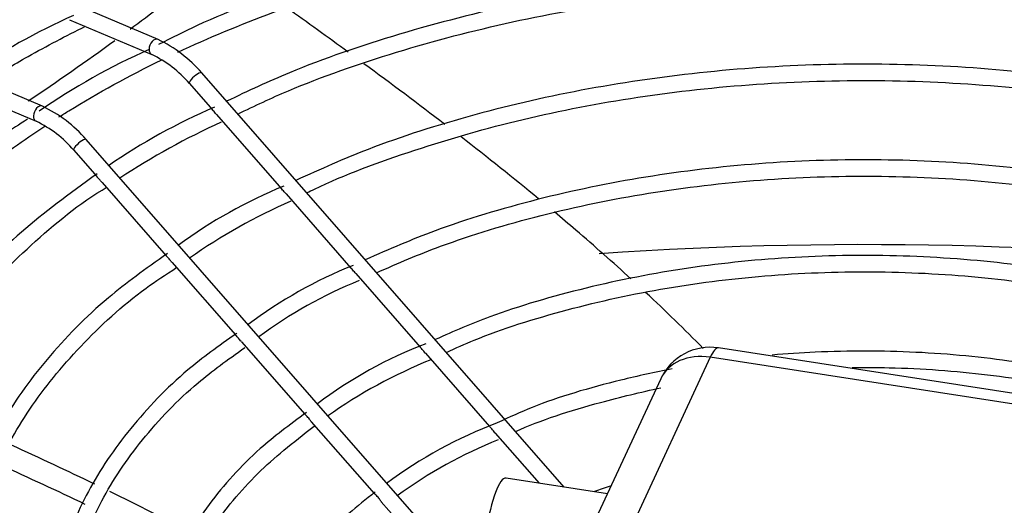
# Paper-space layout 'Wymiary' of a CAD drawing. Units: millimetres. Extents: x 0 to 205, y -10 to 292.
# Drawn here: x 134 to 137, y 126 to 127 of the extents above; entities that cross this region are included whole.
import ezdxf

# ---------------------------------------------------------------- set-up
doc = ezdxf.new("R2010")
doc.units = ezdxf.units.MM
for name, color, linetype in [('Default', 7, 'Continuous'), ('FE080_BOCCAGLIO_', 7, 'Continuous'), ('FE080_CORPO_VENT', 7, 'Continuous'), ('FE080_GRIGLIA_CO', 7, 'Continuous')]:
    doc.layers.add(name, color=color, linetype=linetype)

# ---------------------------------------------------------------- blocks, each defined once
blk = doc.blocks.new('SE3')
at = {"layer": 'FE080_BOCCAGLIO_', "color": 7, "linetype": 'Continuous'}
blk.add_ellipse((143.1895, 136.0303), major_axis=(8.06, 0), ratio=0.57735, start_param=1.348212, end_param=1.69184, dxfattribs=at)
at = {"layer": 'FE080_CORPO_VENT', "color": 7, "linetype": 'Continuous'}
for p, q in [((144.1999, 140.0654), (142.6544, 140.3045)), ((142.6238, 140.2702), (142.2097, 139.3779)), ((144.1693, 140.0311), (142.6238, 140.2702)), ((142.4424, 140.1911), (142.0283, 139.2988)), ((142.2466, 139.7693), (141.8747, 139.8268))]:
    blk.add_line(p, q, dxfattribs=at)
for centre, radius, start, end in [((134.6786, 149.3259), 9.771, 306.53468, 308.17592), ((134.6786, 149.3259), 9.771, 303.85145, 306.12285), ((142.6238, 140.1069), 0.2, 81.206, 155.1039)]:
    blk.add_arc(centre, radius, start, end, dxfattribs=at)
for centre, major_axis, ratio, start_param, end_param in [((142.6238, 140.1069), (0.1814, -0.0842), 0.788675, 1.921676, 3.141593), ((142.6238, 140.1069), (-0.0306, -0.1976), 0.211325, 3.141593, 3.773507), ((141.8441, 139.6292), (-0.0306, -0.1976), 0.211325, 3.141593, 6.283185)]:
    blk.add_ellipse(centre, major_axis=major_axis, ratio=ratio, start_param=start_param, end_param=end_param, dxfattribs=at)
for points in [[(141.295, 141.3905), (141.2206, 141.4449), (141.1458, 141.499), (141.0706, 141.553)], [(141.6506, 141.1248), (141.5529, 141.1997), (141.4536, 141.274), (141.3533, 141.3478)], [(141.9944, 140.8518), (141.9016, 140.9284), (141.8066, 141.004), (141.71, 141.0789)], [(142.5982, 140.303), (142.5302, 140.3722), (142.4597, 140.4406), (142.3872, 140.5082)], [(140.366, 139.8041), (140.2655, 139.8526), (140.1633, 139.9003), (140.0601, 139.9476)], [(140.3308, 139.7302), (140.2285, 139.779), (140.1246, 139.8271), (140.0198, 139.8749)], [(140.7248, 139.6229), (140.6259, 139.6756), (140.5243, 139.727), (140.4208, 139.7775)]]:
    blk.add_open_spline(points, degree=3, dxfattribs=at)
blk.add_open_spline([(142.3332, 140.5581), (142.2675, 140.6182), (142.1745, 140.7004), (142.0789, 140.7813), (142.0523, 140.8036)], degree=3, knots=[0.60937367, 0.60937367, 0.60937367, 0.60937367, 0.66627059, 0.68794508, 0.68794508, 0.68794508, 0.68794508], dxfattribs=at)
at = {"layer": 'FE080_GRIGLIA_CO', "color": 7, "linetype": 'Continuous'}
for p, q in [((140.5978, 141.4367), (137.7096, 142.6634)), ((140.1735, 141.1918), (137.2853, 142.4185)), ((140.2731, 141.5095), (140.5743, 141.3815)), ((142.0884, 139.7937), (140.758, 141.3144)), ((139.8386, 141.2688), (140.15, 141.1366)), ((140.7128, 141.2749), (140.7972, 141.1785)), ((140.8119, 141.1617), (141.0513, 140.8881)), ((141.8197, 139.3711), (140.3337, 141.0695)), ((140.2886, 141.03), (140.3732, 140.9333)), ((140.3922, 140.9115), (140.6272, 140.6429)), ((141.0674, 140.8697), (141.3054, 140.5976)), ((140.6479, 140.6193), (140.8814, 140.3523)), ((141.3232, 140.5773), (141.5595, 140.3072)), ((140.9039, 140.3267), (141.136, 140.0614)), ((141.579, 140.2849), (141.8137, 140.0166)), ((141.1601, 140.0338), (141.3909, 139.77)), ((141.8353, 139.9919), (141.9962, 139.808)), ((141.4171, 139.7401), (141.6461, 139.4783))]:
    blk.add_line(p, q, dxfattribs=at)
for centre, radius, start, end in [((141.3474, 139.1733), 2.5798, 114.2643, 124.1519), ((140.3865, 140.9939), 0.4906, 40.7918, 64.4998), ((141.5755, 139.1255), 2.489, 113.9601, 124.6355), ((140.3955, 141.0058), 0.4161, 40.3016, 64.5489), ((139.9623, 140.749), 0.4906, 40.7918, 64.4998), ((141.7221, 139.0709), 2.3076, 113.4243, 124.4896), ((139.9712, 140.7608), 0.4161, 40.3016, 64.5489), ((141.9004, 138.7568), 2.6063, 114.2518, 123.6178), ((141.7527, 139.2113), 1.8244, 112.336, 126.2937), ((141.9085, 138.9425), 2.0711, 113.4242, 125.255), ((141.9582, 139.0138), 1.7192, 112.0319, 126.8207), ((141.9723, 138.987), 1.6894, 112.1411, 126.506), ((142.1386, 138.8434), 1.5782, 110.6885, 127.2884), ((142.2878, 138.5478), 1.8465, 111.9208, 125.3678), ((142.4354, 138.4611), 1.6767, 110.7063, 126.5822), ((142.488, 138.3705), 1.7209, 111.8902, 126.0452), ((143.1892, 136.8885), 3.0543, 107.7718, 108.9125)]:
    blk.add_arc(centre, radius, start, end, dxfattribs=at)
for centre, major_axis, ratio, end_param in [((140.586, 141.4091), (0.0117, 0.0276), 0.648023, 3.160106), ((140.7354, 141.2947), (0.0226, 0.0198), 0.264495, 3.141593), ((140.1618, 141.1642), (0.0117, 0.0276), 0.648023, 3.160106), ((140.3112, 141.0497), (0.0226, 0.0198), 0.264495, 3.141593)]:
    blk.add_ellipse(centre, major_axis=major_axis, ratio=ratio, start_param=0, end_param=end_param, dxfattribs=at)
for points, knots in [([(145.7733, 141.4257), (145.6567, 141.4869), (145.3753, 141.5991), (144.9492, 141.7389), (144.4895, 141.8469), (144.0127, 141.9219), (143.5231, 141.9627), (143.0288, 141.9688), (142.5368, 141.9401), (142.0548, 141.877), (141.5881, 141.7803), (141.1504, 141.6518), (140.8107, 141.5248), (140.6487, 141.4433), (140.5991, 141.4178)], [0.0138878, 0.0138878, 0.0138878, 0.0138878, 0.0998801, 0.1858588, 0.2718216, 0.3577708, 0.4437106, 0.5296458, 0.615582, 0.7015231, 0.7874745, 0.8734416, 0.9594297, 0.9925075, 0.9925075, 0.9925075, 0.9925075]), ([(140.6706, 141.39), (140.7821, 141.4422), (141.0307, 141.5461), (141.4411, 141.6793), (141.8949, 141.7868), (142.3681, 141.8616), (142.8538, 141.9025), (143.3446, 141.9089), (143.833, 141.8807), (144.3118, 141.8182), (144.7736, 141.7226), (145.2114, 141.5952), (145.5164, 141.4775), (145.6761, 141.4051), (145.7072, 141.3906)], [0.3503567, 0.3503567, 0.3503567, 0.3503567, 0.3739471, 0.4007318, 0.4275217, 0.4543162, 0.4811144, 0.5079145, 0.5347149, 0.5615135, 0.5883082, 0.6150975, 0.6418798, 0.6484623, 0.6484623, 0.6484623, 0.6484623]), ([(145.5309, 141.2113), (145.5148, 141.2197), (145.3876, 141.2852), (145.0964, 141.396), (144.6815, 141.522), (144.2359, 141.6158), (143.7752, 141.6761), (143.3046, 141.702), (142.8322, 141.6931), (142.3658, 141.6494), (141.9116, 141.5716), (141.4821, 141.4615), (141.1168, 141.3362), (140.9296, 141.2486), (140.8492, 141.2098)], [0.0108365, 0.0108365, 0.0108365, 0.0108365, 0.0234832, 0.1143972, 0.205294, 0.2961721, 0.3870353, 0.4778892, 0.5687403, 0.6595951, 0.7504587, 0.8413385, 0.9322412, 0.9896388, 0.9896388, 0.9896388, 0.9896388]), ([(140.8902, 141.1628), (140.9539, 141.1939), (141.1263, 141.275), (141.471, 141.3953), (141.8944, 141.5065), (142.3434, 141.5858), (142.8054, 141.6314), (143.2739, 141.6425), (143.7412, 141.6189), (144.1988, 141.5611), (144.6414, 141.4701), (145.0539, 141.3473), (145.344, 141.2379), (145.4725, 141.1733), (145.4899, 141.1643)], [0.0144915, 0.0144915, 0.0144915, 0.0144915, 0.0617025, 0.1525197, 0.2433557, 0.3342108, 0.425081, 0.5159603, 0.6068417, 0.6977168, 0.7885774, 0.8794165, 0.9702279, 0.9841505, 0.9841505, 0.9841505, 0.9841505]), ([(139.9637, 141.2814), (140.0147, 141.3132), (140.1337, 141.3836), (140.2595, 141.4499), (140.3319, 141.4856)], [0.31889823, 0.31889823, 0.31889823, 0.31889823, 0.33011216, 0.34432641, 0.34432641, 0.34432641, 0.34432641]), ([(140.2342, 141.1525), (140.2462, 141.1601), (140.3645, 141.234), (140.4913, 141.3034), (140.611, 141.3616)], [0.31744129, 0.31744129, 0.31744129, 0.31744129, 0.32038475, 0.34612103, 0.34612103, 0.34612103, 0.34612103]), ([(145.2749, 140.9185), (145.2362, 140.938), (145.0923, 141.0082), (144.7851, 141.1168), (144.3806, 141.2254), (143.9497, 141.3014), (143.5066, 141.3433), (143.0574, 141.3505), (142.6109, 141.3228), (142.1738, 141.2607), (141.7583, 141.1657), (141.3898, 141.0481), (141.1959, 140.9618), (141.1034, 140.9192)], [0.011758, 0.011758, 0.011758, 0.011758, 0.0441022, 0.1410512, 0.2379779, 0.3348828, 0.4317722, 0.5286539, 0.625537, 0.722428, 0.8193358, 0.9162696, 0.9886988, 0.9886988, 0.9886988, 0.9886988]), ([(141.1436, 140.8735), (141.1531, 140.8783), (141.2688, 140.9361), (141.5385, 141.0352), (141.9325, 141.1488), (142.3559, 141.2302), (142.793, 141.2782), (143.2377, 141.2918), (143.6816, 141.2707), (144.116, 141.2153), (144.5355, 141.127), (144.9044, 141.0118), (145.1441, 140.9216), (145.2385, 140.8753)], [0.0169127, 0.0169127, 0.0169127, 0.0169127, 0.0254857, 0.1223565, 0.2192478, 0.3161633, 0.4130986, 0.5100464, 0.6069977, 0.7039415, 0.800867, 0.897765, 0.9814079, 0.9814079, 0.9814079, 0.9814079]), ([(140.8119, 141.1617), (140.8108, 141.1629), (140.8097, 141.1642), (140.8086, 141.1655), (140.8068, 141.1677), (140.8049, 141.17), (140.8031, 141.172), (140.8012, 141.1741), (140.7994, 141.1761), (140.7979, 141.1778), (140.7976, 141.178), (140.7974, 141.1783), (140.7971, 141.1786)], [0.1545268, 0.1545268, 0.1545268, 0.1545268, 0.1818089, 0.1818089, 0.1818089, 0.2284755, 0.2284755, 0.2284755, 0.2764322, 0.2764322, 0.2764322, 0.284441, 0.284441, 0.284441, 0.284441]), ([(140.1187, 141.1437), (140.0872, 141.1241), (139.9547, 141.0414), (139.7393, 140.8564), (139.5035, 140.6061), (139.3228, 140.3368), (139.1997, 140.0575), (139.1363, 139.7714), (139.1332, 139.4833), (139.1903, 139.1976), (139.3064, 138.9186), (139.4803, 138.6495), (139.7077, 138.3964), (139.9165, 138.2192), (140.0368, 138.1336), (140.0572, 138.1195)], [0, 0, 0, 0, 0.0208379, 0.1026264, 0.1844007, 0.2661093, 0.3476791, 0.4290456, 0.510216, 0.5913059, 0.6724303, 0.7537184, 0.8351996, 0.9168253, 0.9331995, 0.9331995, 0.9331995, 0.9331995]), ([(140.1101, 138.1578), (140.0277, 138.2161), (139.8614, 138.3379), (139.628, 138.5659), (139.4327, 138.8214), (139.2923, 139.0903), (139.2103, 139.3663), (139.1876, 139.6465), (139.2248, 139.9266), (139.3217, 140.2025), (139.4769, 140.4697), (139.6878, 140.724), (139.9276, 140.9403), (140.1037, 141.0673), (140.1821, 141.1189)], [0.0043972, 0.0043972, 0.0043972, 0.0043972, 0.0249005, 0.0516627, 0.0784337, 0.1052335, 0.1320886, 0.1590184, 0.1860098, 0.2129967, 0.2399233, 0.2667831, 0.2935958, 0.3131539, 0.3131539, 0.3131539, 0.3131539]), ([(145.0198, 140.6268), (144.952, 140.6584), (144.7857, 140.7332), (144.4562, 140.8373), (144.0627, 140.9255), (143.648, 140.9805), (143.225, 141.0008), (142.8013, 140.9863), (142.3846, 140.937), (141.9872, 140.8545), (141.6336, 140.7479), (141.4474, 140.6676), (141.3584, 140.6278)], [0.0127913, 0.0127913, 0.0127913, 0.0127913, 0.074037, 0.1783569, 0.282648, 0.386915, 0.4911677, 0.5954174, 0.6996749, 0.8039503, 0.9082563, 0.9869473, 0.9869473, 0.9869473, 0.9869473]), ([(140.3746, 140.9441), (140.2684, 140.8675), (140.0891, 140.7355), (139.8528, 140.4925), (139.6734, 140.2388), (139.5504, 139.9718), (139.4872, 139.6983), (139.4844, 139.4226), (139.5419, 139.1495), (139.6581, 138.8835), (139.8321, 138.6278), (140.0349, 138.414), (140.1896, 138.2854), (140.2551, 138.2359)], [0, 0, 0, 0, 0.0839154, 0.1696835, 0.255387, 0.3409375, 0.4262496, 0.5113227, 0.5962967, 0.6813143, 0.7665327, 0.8519789, 0.9107087, 0.9107087, 0.9107087, 0.9107087]), ([(140.3923, 140.9114), (140.3913, 140.9125), (140.3904, 140.9137), (140.3894, 140.9149), (140.3879, 140.9168), (140.3863, 140.9188), (140.3848, 140.9206), (140.383, 140.9227), (140.3813, 140.9247), (140.3796, 140.9266), (140.3777, 140.9285), (140.376, 140.9303), (140.3745, 140.9319), (140.374, 140.9325), (140.3734, 140.933), (140.373, 140.9335)], [0.1336083, 0.1336083, 0.1336083, 0.1336083, 0.1589439, 0.1589439, 0.1589439, 0.1983126, 0.1983126, 0.1983126, 0.2425549, 0.2425549, 0.2425549, 0.2901704, 0.2901704, 0.2901704, 0.3079096, 0.3079096, 0.3079096, 0.3079096]), ([(141.3995, 140.5805), (141.4802, 140.6165), (141.6594, 140.6929), (142.002, 140.7963), (142.3949, 140.8778), (142.8073, 140.9265), (143.2268, 140.9407), (143.6456, 140.9204), (144.0559, 140.8657), (144.4446, 140.7783), (144.7617, 140.6776), (144.9202, 140.607), (144.9788, 140.5798)], [0.0189147, 0.0189147, 0.0189147, 0.0189147, 0.0922508, 0.1964366, 0.300653, 0.4048958, 0.5091555, 0.6134203, 0.7176752, 0.8219056, 0.926099, 0.9808788, 0.9808788, 0.9808788, 0.9808788]), ([(140.3481, 138.2453), (140.2791, 138.2949), (140.1288, 138.4077), (139.9164, 138.621), (139.7374, 138.8666), (139.6138, 139.1248), (139.5488, 139.3894), (139.5433, 139.6571), (139.5977, 139.9236), (139.7116, 140.1841), (139.8825, 140.4355), (140.1091, 140.6674), (140.2954, 140.8258), (140.4024, 140.8902), (140.4082, 140.8937)], [0.0217982, 0.0217982, 0.0217982, 0.0217982, 0.0845832, 0.1752884, 0.2660321, 0.3568985, 0.4479969, 0.5393897, 0.6309826, 0.722463, 0.8136822, 0.9046661, 0.9955105, 1, 1, 1, 1]), ([(141.0674, 140.8697), (141.066, 140.8713), (141.0646, 140.8729), (141.0633, 140.8746), (141.0614, 140.8768), (141.0595, 140.8791), (141.0576, 140.8812), (141.0557, 140.8833), (141.0539, 140.8853), (141.0523, 140.887), (141.0519, 140.8874), (141.0515, 140.8878), (141.0511, 140.8883)], [0.1472063, 0.1472063, 0.1472063, 0.1472063, 0.1812556, 0.1812556, 0.1812556, 0.2278003, 0.2278003, 0.2278003, 0.2755334, 0.2755334, 0.2755334, 0.2880977, 0.2880977, 0.2880977, 0.2880977]), ([(140.6319, 140.6509), (140.5496, 140.5928), (140.3927, 140.4803), (140.181, 140.2638), (140.0101, 140.0227), (139.8961, 139.768), (139.8421, 139.5073), (139.8485, 139.245), (139.9151, 138.9863), (140.0401, 138.7356), (140.2222, 138.4965), (140.3885, 138.3388), (140.4904, 138.2573), (140.5035, 138.247)], [0, 0, 0, 0, 0.0714776, 0.1623369, 0.2531222, 0.3437201, 0.4340216, 0.5240376, 0.6139558, 0.7039654, 0.7942425, 0.8847836, 0.8979605, 0.8979605, 0.8979605, 0.8979605]), ([(140.6479, 140.6192), (140.6477, 140.6195), (140.6474, 140.6198), (140.6472, 140.6201), (140.6458, 140.6217), (140.6444, 140.6235), (140.643, 140.6253), (140.6415, 140.6273), (140.6398, 140.6293), (140.6382, 140.6312), (140.6364, 140.6334), (140.6346, 140.6354), (140.6328, 140.6372), (140.631, 140.639), (140.6293, 140.6407), (140.628, 140.6421), (140.6277, 140.6424), (140.6274, 140.6428), (140.6271, 140.6431)], [0.0680503, 0.0680503, 0.0680503, 0.0680503, 0.0747307, 0.0747307, 0.0747307, 0.1110052, 0.1110052, 0.1110052, 0.1513401, 0.1513401, 0.1513401, 0.1965418, 0.1965418, 0.1965418, 0.2443727, 0.2443727, 0.2443727, 0.2550615, 0.2550615, 0.2550615, 0.2550615]), ([(144.7687, 140.3389), (144.6802, 140.3813), (144.4551, 140.4589), (144.1119, 140.5536), (143.7275, 140.6176), (143.3329, 140.6476), (142.9347, 140.6427), (142.5415, 140.603), (142.1665, 140.5294), (141.8469, 140.4362), (141.6846, 140.3662), (141.6147, 140.3349)], [0.0166876, 0.0166876, 0.0166876, 0.0166876, 0.1189115, 0.2329503, 0.3469538, 0.4609332, 0.5749039, 0.6888823, 0.8028812, 0.9169186, 0.9886728, 0.9886728, 0.9886728, 0.9886728]), ([(140.6054, 138.2483), (140.5447, 138.2926), (140.407, 138.3978), (140.2135, 138.5988), (140.0521, 138.8336), (139.9466, 139.0802), (139.8999, 139.3321), (139.9129, 139.5861), (139.9858, 139.8373), (140.1174, 140.0817), (140.3053, 140.3107), (140.4969, 140.4895), (140.6246, 140.5729), (140.667, 140.6004)], [0.0241572, 0.0241572, 0.0241572, 0.0241572, 0.0871191, 0.1838407, 0.2806163, 0.3775618, 0.4748194, 0.5724386, 0.6702082, 0.7677406, 0.8649412, 0.9619015, 1, 1, 1, 1]), ([(141.3232, 140.5773), (141.3215, 140.5792), (141.3198, 140.5813), (141.3181, 140.5833), (141.3162, 140.5856), (141.3143, 140.588), (141.3124, 140.5901), (141.3105, 140.5922), (141.3086, 140.5942), (141.307, 140.5959), (141.3063, 140.5966), (141.3057, 140.5973), (141.3052, 140.5979)], [0.1396286, 0.1396286, 0.1396286, 0.1396286, 0.1806129, 0.1806129, 0.1806129, 0.2269537, 0.2269537, 0.2269537, 0.2744126, 0.2744126, 0.2744126, 0.2931077, 0.2931077, 0.2931077, 0.2931077]), ([(141.6557, 140.2879), (141.6903, 140.3041), (141.8205, 140.3626), (142.0975, 140.4493), (142.4621, 140.5297), (142.8483, 140.5767), (143.2414, 140.5895), (143.6332, 140.5676), (144.0161, 140.5118), (144.3737, 140.4227), (144.6157, 140.3414), (144.7185, 140.293), (144.7249, 140.29)], [0.020481, 0.020481, 0.020481, 0.020481, 0.0589123, 0.1724275, 0.285981, 0.3995705, 0.5131829, 0.6268018, 0.7404055, 0.8539739, 0.9674893, 0.9750052, 0.9750052, 0.9750052, 0.9750052]), ([(140.8865, 140.3581), (140.8183, 140.31), (140.678, 140.2092), (140.4881, 140.01), (140.3325, 139.7805), (140.2347, 139.5379), (140.197, 139.2904), (140.22, 139.0427), (140.3026, 138.8002), (140.4434, 138.567), (140.6049, 138.3861), (140.7234, 138.2821), (140.7644, 138.2487)], [0, 0, 0, 0, 0.066837, 0.1638259, 0.2607156, 0.3573515, 0.453601, 0.5495268, 0.6453874, 0.7414524, 0.8378744, 0.8858573, 0.8858573, 0.8858573, 0.8858573]), ([(140.9039, 140.3266), (140.9028, 140.328), (140.9016, 140.3295), (140.9004, 140.3311), (140.8989, 140.3329), (140.8974, 140.3349), (140.8959, 140.3368), (140.8942, 140.3389), (140.8925, 140.341), (140.8907, 140.3429), (140.8888, 140.345), (140.8869, 140.3469), (140.8853, 140.3485), (140.8837, 140.35), (140.8824, 140.3513), (140.8814, 140.3524)], [0.123304, 0.123304, 0.123304, 0.123304, 0.1550431, 0.1550431, 0.1550431, 0.1923383, 0.1923383, 0.1923383, 0.2347824, 0.2347824, 0.2347824, 0.281349, 0.281349, 0.281349, 0.3242932, 0.3242932, 0.3242932, 0.3242932]), ([(140.8639, 138.2516), (140.8113, 138.2906), (140.6864, 138.3872), (140.5133, 138.5752), (140.3703, 138.7983), (140.2841, 139.0323), (140.2568, 139.2707), (140.2893, 139.5095), (140.3815, 139.7445), (140.5313, 139.9678), (140.7148, 140.1614), (140.8511, 140.2596), (140.9166, 140.3059)], [0.0212882, 0.0212882, 0.0212882, 0.0212882, 0.0843333, 0.1892806, 0.2943077, 0.3995811, 0.505288, 0.6114332, 0.7175909, 0.8233556, 0.9287295, 1, 1, 1, 1]), ([(141.5791, 140.2848), (141.5789, 140.285), (141.5787, 140.2852), (141.5785, 140.2855), (141.5767, 140.2875), (141.5749, 140.2898), (141.5731, 140.2921), (141.5712, 140.2945), (141.5692, 140.2968), (141.5673, 140.299), (141.5653, 140.3012), (141.5633, 140.3032), (141.5617, 140.3049), (141.5608, 140.3058), (141.56, 140.3066), (141.5593, 140.3074)], [0.0842097, 0.0842097, 0.0842097, 0.0842097, 0.0885686, 0.0885686, 0.0885686, 0.1322903, 0.1322903, 0.1322903, 0.1784356, 0.1784356, 0.1784356, 0.2255328, 0.2255328, 0.2255328, 0.2502997, 0.2502997, 0.2502997, 0.2502997]), ([(144.5649, 140.017), (144.5117, 140.0421), (144.3761, 140.1052), (144.0926, 140.1894), (143.7453, 140.2589), (143.379, 140.2942), (143.0791, 140.2945), (142.9036, 140.2828), (142.8509, 140.2782)], [0, 0, 0, 0, 0.0638226, 0.1898016, 0.3157316, 0.4416237, 0.5674994, 0.6219628, 0.6219628, 0.6219628, 0.6219628]), ([(142.4849, 140.2275), (142.4215, 140.2154), (142.2433, 140.1763), (142.0183, 140.1107), (141.8885, 140.0509), (141.8426, 140.0295)], [0.7507551, 0.7507551, 0.7507551, 0.7507551, 0.8192948, 0.9452592, 1, 1, 1, 1]), ([(143.1446, 140.2327), (143.1899, 140.2332), (143.3567, 140.2323), (143.6443, 140.2117), (143.9919, 140.152), (144.2753, 140.0746), (144.4166, 140.0171), (144.4675, 139.9953)], [0.4838791, 0.4838791, 0.4838791, 0.4838791, 0.5307627, 0.6563528, 0.7819162, 0.9074234, 0.9720665, 0.9720665, 0.9720665, 0.9720665]), ([(141.9097, 139.998), (141.9097, 139.998), (142.0005, 140.0394), (142.1836, 140.0974), (142.3686, 140.1424), (142.4433, 140.158)], [0.0286446, 0.0286446, 0.0286446, 0.0286446, 0.02867, 0.1541237, 0.236652, 0.236652, 0.236652, 0.236652]), ([(141.1427, 140.0677), (141.0777, 140.0202), (140.9467, 139.9228), (140.776, 139.7308), (140.6441, 139.5118), (140.5709, 139.2814), (140.5585, 139.048), (140.6063, 138.817), (140.7134, 138.5932), (140.8577, 138.4063), (140.9746, 138.2946), (141.0246, 138.2521)], [0, 0, 0, 0, 0.0747085, 0.1791324, 0.2833938, 0.3872705, 0.4906337, 0.5937001, 0.6968166, 0.8003335, 0.8700721, 0.8700721, 0.8700721, 0.8700721]), ([(141.1602, 140.0337), (141.1598, 140.0342), (141.1594, 140.0347), (141.159, 140.0352), (141.1577, 140.0368), (141.1564, 140.0385), (141.1551, 140.0403), (141.1537, 140.0423), (141.1522, 140.0443), (141.1506, 140.0462), (141.1488, 140.0484), (141.147, 140.0506), (141.1452, 140.0524), (141.1432, 140.0545), (141.1413, 140.0563), (141.1396, 140.0579), (141.1381, 140.0593), (141.1368, 140.0605), (141.1359, 140.0615)], [0.0592469, 0.0592469, 0.0592469, 0.0592469, 0.0706333, 0.0706333, 0.0706333, 0.1045199, 0.1045199, 0.1045199, 0.1420001, 0.1420001, 0.1420001, 0.1849022, 0.1849022, 0.1849022, 0.2315636, 0.2315636, 0.2315636, 0.2737332, 0.2737332, 0.2737332, 0.2737332]), ([(141.1233, 138.2549), (141.079, 138.2882), (140.9676, 138.3756), (140.8161, 138.5497), (140.6929, 138.7601), (140.6271, 138.9805), (140.6204, 139.2038), (140.6738, 139.4266), (140.7857, 139.6412), (140.9528, 139.8455), (141.0905, 139.9555), (141.1703, 140.0178)], [0.0170979, 0.0170979, 0.0170979, 0.0170979, 0.0793888, 0.1946228, 0.3099808, 0.4257123, 0.5420609, 0.6589078, 0.7754867, 0.8914935, 1, 1, 1, 1]), ([(141.8354, 139.9918), (141.835, 139.9923), (141.8346, 139.9928), (141.8341, 139.9933), (141.8323, 139.9955), (141.8305, 139.9979), (141.8287, 140.0002), (141.8267, 140.0027), (141.8247, 140.0051), (141.8227, 140.0073), (141.8207, 140.0096), (141.8187, 140.0116), (141.8169, 140.0134), (141.8156, 140.0147), (141.8144, 140.0158), (141.8136, 140.0168)], [0.0774633, 0.0774633, 0.0774633, 0.0774633, 0.0877211, 0.0877211, 0.0877211, 0.1310474, 0.1310474, 0.1310474, 0.1767608, 0.1767608, 0.1767608, 0.2233568, 0.2233568, 0.2233568, 0.2577737, 0.2577737, 0.2577737, 0.2577737]), ([(141.3949, 139.7759), (141.3253, 139.7205), (141.2003, 139.6187), (141.0507, 139.4249), (140.9531, 139.2159), (140.9154, 138.9987), (140.9386, 138.782), (141.0215, 138.571), (141.1436, 138.3968), (141.2448, 138.2934), (141.2872, 138.2551)], [0, 0, 0, 0, 0.0989564, 0.2129431, 0.3266023, 0.4396237, 0.5520359, 0.6643204, 0.7769976, 0.8491751, 0.8491751, 0.8491751, 0.8491751]), ([(141.4172, 139.7399), (141.4167, 139.7406), (141.4161, 139.7413), (141.4156, 139.742), (141.4144, 139.7435), (141.4132, 139.7453), (141.412, 139.7471), (141.4106, 139.749), (141.4091, 139.7511), (141.4077, 139.753), (141.4059, 139.7553), (141.4041, 139.7574), (141.4023, 139.7594), (141.4003, 139.7615), (141.3983, 139.7635), (141.3964, 139.7651), (141.3945, 139.7668), (141.3928, 139.7682), (141.3916, 139.7693), (141.3913, 139.7696), (141.391, 139.7699), (141.3907, 139.7702)], [0.0522617, 0.0522617, 0.0522617, 0.0522617, 0.0678175, 0.0678175, 0.0678175, 0.1001654, 0.1001654, 0.1001654, 0.1358551, 0.1358551, 0.1358551, 0.1772088, 0.1772088, 0.1772088, 0.2228953, 0.2228953, 0.2228953, 0.2699961, 0.2699961, 0.2699961, 0.2823951, 0.2823951, 0.2823951, 0.2823951])]:
    blk.add_open_spline(points, degree=3, knots=knots, dxfattribs=at)

psp = doc.layouts.new('Wymiary')

# ---------------------------------------------------------------- block references
at = {"layer": 'Default'}
psp.add_blockref('SE3', (-6.3945, -14.1454), dxfattribs=at)

doc.saveas('drawing.dxf')
